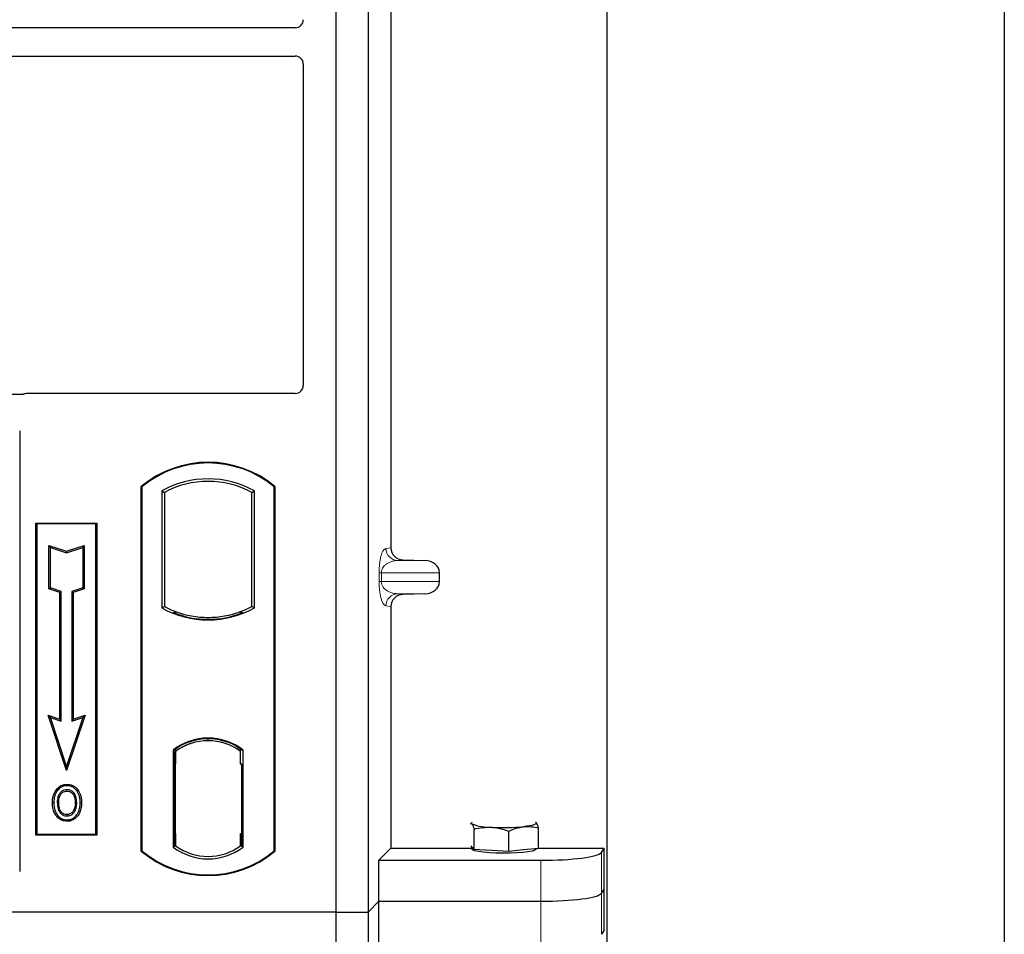
# Model space of a CAD drawing. Units: millimetres. Extents: x 0 to 420, y 0 to 297.
# Drawn here: x 130 to 142, y 232 to 244 of the extents above; entities that cross this region are included whole.
import ezdxf

# ---------------------------------------------------------------- set-up
doc = ezdxf.new("R2010")
doc.units = ezdxf.units.MM

msp = doc.modelspace()

# ---------------------------------------------------------------- linework, layer by layer
at = {"color": 7, "linetype": 'Continuous', "lineweight": 25}
for p, q in [((142.18857, 268.78485), (142.18857, 119.78485)), ((137.28857, 127.50985), (137.28857, 259.04934)), ((133.93857, 258.77188), (133.93857, 232.77188)), ((134.33857, 258.77188), (134.33857, 232.77188)), ((134.61965, 246.04201), (134.61965, 237.26662)), ((133.43881, 243.68438), (117.513, 243.68438)), ((117.513, 243.33438), (133.43881, 243.33438)), ((133.53857, 243.23522), (133.53857, 239.27091)), ((130.0668, 239.15938), (117.513, 239.15938)), ((133.43955, 239.17188), (130.1376, 239.17188)), ((130.03857, 238.71022), (130.03857, 233.27091)), ((131.53857, 233.52188), (131.53857, 238.02188)), ((131.53857, 238.02188), (131.5473, 238.0178)), ((133.17984, 238.0178), (133.18857, 238.02188)), ((133.18857, 238.02188), (133.18857, 233.52188)), ((131.5473, 238.0178), (131.5473, 233.52596)), ((131.79294, 237.96932), (131.82436, 237.95069)), ((131.79294, 237.96932), (131.79294, 236.52444)), ((131.82436, 237.95069), (131.82436, 236.54308)), ((132.90279, 237.95069), (132.93421, 237.96932)), ((132.90279, 236.54308), (132.90279, 237.95069)), ((132.93421, 236.52444), (132.93421, 237.96932)), ((133.17984, 233.52596), (133.17984, 238.0178)), ((130.23857, 237.57188), (130.98857, 237.57188)), ((130.23857, 233.72188), (130.23857, 237.57188)), ((130.23857, 237.57188), (130.25003, 237.56042)), ((130.97711, 237.56042), (130.25003, 237.56042)), ((130.25003, 237.56042), (130.25003, 233.73334)), ((130.97711, 237.56042), (130.98857, 237.57188)), ((130.97711, 233.73334), (130.97711, 237.56042)), ((130.98857, 237.57188), (130.98857, 233.72188)), ((130.39956, 237.29603), (130.41698, 237.27187)), ((130.39956, 237.29603), (130.61698, 237.22356)), ((130.39956, 236.75931), (130.39956, 237.29603)), ((130.61698, 237.22356), (130.8344, 237.29603)), ((130.8344, 237.29603), (130.81698, 237.27187)), ((130.8344, 237.29603), (130.8344, 236.75931)), ((130.41698, 237.27187), (130.61698, 237.2052)), ((130.41698, 236.77187), (130.41698, 237.27187)), ((130.61698, 237.2052), (130.81698, 237.27187)), ((130.61698, 237.22356), (130.61698, 237.2052)), ((130.81698, 237.27187), (130.81698, 236.77187)), ((134.76648, 237.11701), (135.03863, 237.10937)), ((135.21868, 236.84917), (135.21868, 236.95946)), ((130.39956, 236.75931), (130.41698, 236.77187)), ((130.53456, 236.71431), (130.39956, 236.75931)), ((130.55198, 236.72687), (130.41698, 236.77187)), ((130.53456, 236.71431), (130.55198, 236.72687)), ((130.53456, 235.15103), (130.53456, 236.71431)), ((130.55198, 235.12687), (130.55198, 236.72687)), ((130.81698, 236.77187), (130.68198, 236.72687)), ((130.6994, 236.71431), (130.68198, 236.72687)), ((130.68198, 236.72687), (130.68198, 235.12687)), ((130.8344, 236.75931), (130.6994, 236.71431)), ((130.6994, 236.71431), (130.6994, 235.15103)), ((130.8344, 236.75931), (130.81698, 236.77187)), ((135.03863, 236.69926), (134.76648, 236.69162)), ((131.79294, 236.52444), (131.82436, 236.54308)), ((131.96186, 236.4807), (131.93829, 236.46451)), ((131.96186, 236.4807), (131.96186, 236.45556)), ((132.76529, 236.45556), (132.76529, 236.4807)), ((132.78885, 236.46451), (132.76529, 236.4807)), ((132.93421, 236.52444), (132.90279, 236.54308)), ((134.61965, 236.54201), (134.61965, 233.55788)), ((132.36357, 236.3841), (132.36357, 236.40754)), ((130.38944, 235.19941), (130.41698, 235.17187)), ((130.38944, 235.19941), (130.53456, 235.15103)), ((130.61698, 234.51679), (130.38944, 235.19941)), ((130.41698, 235.17187), (130.55198, 235.12687)), ((130.61698, 234.57187), (130.41698, 235.17187)), ((130.53456, 235.15103), (130.55198, 235.12687)), ((130.84452, 235.19941), (130.61698, 234.51679)), ((130.81698, 235.17187), (130.61698, 234.57187)), ((130.68198, 235.12687), (130.81698, 235.17187)), ((130.6994, 235.15103), (130.68198, 235.12687)), ((130.6994, 235.15103), (130.84452, 235.19941)), ((130.81698, 235.17187), (130.84452, 235.19941)), ((132.36357, 234.88622), (132.36357, 234.90966)), ((131.93044, 234.76974), (131.93044, 233.57402)), ((131.93044, 234.76974), (131.93829, 234.76587)), ((131.94952, 234.75314), (131.95924, 234.75399)), ((131.95924, 234.75399), (131.94964, 234.75332)), ((131.96186, 234.7831), (131.96186, 234.75409)), ((131.96186, 234.75409), (131.96186, 234.60456)), ((132.76529, 234.75409), (132.76529, 234.7831)), ((132.76529, 234.59688), (132.76529, 234.75409)), ((132.78885, 234.76587), (132.79671, 234.76974)), ((132.79671, 233.57402), (132.79671, 234.76974)), ((130.61698, 234.51679), (130.61698, 234.57187)), ((131.94704, 234.60389), (131.94704, 233.73996)), ((131.96186, 233.73928), (131.96186, 234.60456)), ((132.78013, 234.59688), (132.76529, 234.59688)), ((132.76529, 234.59688), (132.78013, 234.59636)), ((132.78013, 233.73967), (132.78013, 234.59688)), ((130.50115, 234.26617), (130.48698, 234.27629)), ((130.62233, 234.34805), (130.62232, 234.33062)), ((130.70862, 234.03315), (130.72455, 234.02609)), ((130.74239, 234.11899), (130.72498, 234.11897)), ((130.62281, 233.97448), (130.6229, 233.95705)), ((135.59657, 233.8634), (135.61703, 233.86181)), ((135.6472, 233.54277), (135.6472, 233.79457)), ((136.07394, 233.51818), (136.07394, 233.76998)), ((136.41017, 233.87636), (136.40421, 233.87682)), ((136.4043, 233.88102), (136.41017, 233.87636)), ((136.44034, 233.55732), (136.44034, 233.80911)), ((130.25003, 233.73334), (130.23857, 233.72188)), ((130.98857, 233.72188), (130.23857, 233.72188)), ((130.25003, 233.73334), (130.97711, 233.73334)), ((130.97711, 233.73334), (130.98857, 233.72188)), ((131.96186, 233.73928), (131.96186, 233.58967)), ((132.76529, 233.58967), (132.76529, 233.73967)), ((131.5473, 233.52596), (131.53857, 233.52188)), ((131.93044, 233.57402), (131.96186, 233.58967)), ((131.95924, 233.58986), (131.94952, 233.59071)), ((131.94964, 233.59053), (131.95924, 233.58986)), ((132.79671, 233.57402), (132.76529, 233.58967)), ((132.76791, 233.58967), (132.77751, 233.58967)), ((132.77751, 233.58967), (132.77751, 233.58967)), ((133.17984, 233.52596), (133.18857, 233.52188)), ((134.47209, 233.41031), (134.61965, 233.55788)), ((134.61965, 233.55788), (135.6136, 233.55788)), ((135.61703, 233.57463), (135.60421, 233.58817)), ((135.6136, 233.57826), (135.6136, 233.5522)), ((135.6472, 233.54277), (135.61703, 233.57463)), ((135.86057, 233.53047), (135.6472, 233.54277)), ((136.07394, 233.51818), (135.86057, 233.53047)), ((136.25714, 233.53775), (136.07394, 233.51818)), ((136.44034, 233.55732), (136.25714, 233.53775)), ((136.4136, 233.5522), (136.4136, 233.55446)), ((136.44034, 233.55788), (137.24888, 233.55788)), ((137.21691, 233.50653), (137.24888, 233.55788)), ((137.24888, 232.54805), (137.24888, 233.55788)), ((134.47209, 232.90539), (134.47209, 233.41031)), ((134.47209, 233.41031), (136.46977, 233.41031)), ((137.21691, 233.00161), (137.24888, 233.05296)), ((134.33857, 232.77188), (134.47209, 232.90539)), ((134.47209, 232.90539), (136.46977, 232.90539)), ((134.47209, 232.40048), (134.47209, 232.90539)), ((133.93857, 232.77188), (80.43857, 232.77188)), ((133.93857, 232.77188), (134.33857, 232.77188)), ((133.93857, 232.77188), (133.93857, 206.77188)), ((134.33857, 232.77188), (134.33857, 206.77188)), ((137.24888, 232.54805), (137.21691, 232.4967))]:
    msp.add_line(p, q, dxfattribs=at)
at = {"color": 8, "linetype": 'Continuous', "lineweight": 18}
for p, q in [((134.5583, 237.25928), (134.61965, 237.26662)), ((134.76648, 237.11701), (134.70263, 237.10937)), ((135.03863, 237.10937), (134.70263, 237.10937)), ((134.47381, 236.84917), (134.47381, 236.95946)), ((134.50175, 236.95946), (134.47381, 236.95946)), ((134.50175, 236.95946), (134.50175, 236.84917)), ((134.50175, 236.95946), (135.21868, 236.95946)), ((134.50175, 236.84917), (134.47381, 236.84917)), ((135.21868, 236.84917), (134.50175, 236.84917)), ((135.03863, 236.69926), (134.70263, 236.69926)), ((134.70263, 236.69926), (134.76648, 236.69162)), ((134.61965, 236.54201), (134.5583, 236.54935)), ((131.96186, 234.60456), (131.94704, 234.60326)), ((131.94704, 233.74058), (131.96186, 233.73928)), ((132.78013, 233.74019), (132.76529, 233.73967)), ((132.77769, 233.59001), (132.76791, 233.58967)), ((136.46977, 233.41031), (136.46977, 232.90539)), ((137.21691, 233.00161), (137.21691, 233.50653)), ((137.21691, 232.4967), (137.21691, 233.00161)), ((136.46977, 232.90539), (136.46977, 232.40048))]:
    msp.add_line(p, q, dxfattribs=at)
at = {"color": 7, "linetype": 'Continuous', "lineweight": 25, "flags": 128}
for points in [[(130.62198, 234.26517), (130.62198, 234.27388), (130.62198, 234.28259)], [(130.74323, 234.26783), (130.75023, 234.27301), (130.75724, 234.27819)], [(130.45954, 234.12524), (130.45083, 234.12525), (130.44212, 234.12526)], [(130.51966, 234.12582), (130.51095, 234.12586), (130.50224, 234.12591)], [(130.78509, 234.12024), (130.7938, 234.12027), (130.80251, 234.12029)], [(130.62257, 233.90902), (130.62256, 233.90031), (130.62255, 233.8916)], [(135.61703, 233.86181), (135.6136, 233.86908), (135.61701, 233.87634), (135.6229, 233.88102)], [(136.41017, 233.87636), (136.4136, 233.86909), (136.41018, 233.86183), (136.39998, 233.85468), (136.38317, 233.84779), (136.36003, 233.84126), (136.33097, 233.8352), (136.29648, 233.82973), (136.25714, 233.82492)], [(136.4136, 233.5522), (136.41213, 233.54744), (136.39546, 233.53563), (136.36093, 233.52459), (136.31016, 233.51484), (136.24553, 233.50684), (136.17005, 233.50097), (136.08725, 233.49748), (136.00101, 233.49656), (135.91536, 233.49824), (135.8343, 233.50244), (135.76163, 233.50896), (135.70074, 233.51751), (135.65447, 233.52768), (135.625, 233.539), (135.6137, 233.55094), (135.6136, 233.5522)]]:
    msp.add_lwpolyline(points, dxfattribs=at)
at = {"color": 7, "linetype": 'Continuous', "lineweight": 25}
for centre, radius, start, end in [((132.36357, 237.03751), 1.28437, 50.033787, 129.966213), ((132.36357, 237.03751), 1.27564, 50.216531, 129.783469), ((132.36357, 236.9448), 1.17272, 60.883156, 119.116844), ((132.36357, 236.9448), 1.1413, 61.805997, 118.194003), ((132.36357, 237.54896), 1.17272, 240.883156, 299.116844), ((132.36357, 237.54896), 1.1413, 241.805997, 249.391414), ((132.36357, 237.54896), 1.16486, 248.586827, 291.413173), ((132.36392, 237.54896), 1.14142, 249.375074, 269.982543), ((132.36357, 237.54896), 1.1413, 249.391414, 290.608586), ((132.36322, 237.54896), 1.14142, 270.017457, 290.624926), ((132.36357, 237.54896), 1.1413, 290.608586, 298.194003), ((132.36357, 234.20886), 0.70866, 52.323164, 127.676836), ((132.36357, 234.20886), 0.7008, 52.637958, 127.362042), ((132.36378, 234.20886), 0.67736, 90.017457, 126.396327), ((132.36357, 234.20886), 0.67724, 53.617727, 126.382273), ((132.36337, 234.20886), 0.67736, 53.603673, 89.982543), ((135.83954, 234.39534), 0.57807, 247.360338, 272.084595), ((136.0116, 236.39784), 2.58461, 266.650044, 275.451403), ((132.36357, 234.50626), 1.27564, 230.216531, 309.783469), ((132.36357, 234.1349), 0.70866, 232.323164, 307.676836), ((132.36357, 234.1349), 0.67724, 233.617727, 306.382273), ((132.36357, 234.50626), 1.28437, 230.033787, 309.966213)]:
    msp.add_arc(centre, radius, start, end, dxfattribs=at)
at = {"color": 8, "linetype": 'Continuous', "lineweight": 18}
for centre, start, end in [((134.70803, 237.259), 179.893336, 267.934833), ((134.70803, 236.54963), 92.065167, 180.106664)]:
    msp.add_arc(centre, 0.14973, start, end, dxfattribs=at)
at = {"color": 7, "linetype": 'Continuous', "lineweight": 25}
for centre, major_axis, ratio, start_param, end_param in [((133.43759, 243.78476), (0.08605, -0.05357), 0.98657238, 5.27528186, 6.83394815), ((133.43759, 243.234), (0.08605, 0.05357), 0.98657238, 5.73242246, 7.29108876), ((133.43759, 239.27286), (-0.07209, 0.07209), 0.98081485, 2.36587967, 3.91730564), ((130.13955, 239.0709), (0.07209, -0.07209), 0.98081485, 2.36587967, 2.71464705), ((134.77113, 237.26697), (0.15042, 0.018), 0.99013075, 3.02365294, 4.56376995), ((135.03211, 236.95946), (-0.18657, 0), 0.80400826, 3.14159265, 4.6774824), ((135.03211, 236.84917), (-0.18657, 0), 0.80400826, 1.60570291, 3.14159265), ((134.77113, 236.54166), (0.15042, -0.018), 0.99013075, 1.71941536, 3.25953236), ((131.94966, 234.60275), (-0.00002, 0.15057), 0.01745208, 0.00121804, 1.56320771), ((131.95923, 234.60342), (0.00002, 0.15057), 0.01745175, 4.71999675, 6.28440798), ((131.94966, 233.7411), (0.00002, 0.15057), 0.01745208, 1.57838495, 3.14037461), ((131.95923, 233.74043), (-0.00002, 0.15057), 0.01745175, 3.14036998, 4.70478195), ((132.76791, 233.73976), (0, 0.15009), 0.01744443, 1.57140569, 3.14159284), ((132.77751, 233.73976), (0, 0.15009), 0.01744443, 3.14220192, 4.71177962), ((136.46977, 233.51571), (0.75, 0), 0.14054083, 4.71238898, 6.19591884), ((136.46977, 233.0108), (0.75, 0), 0.14054083, 4.71238898, 6.19591884)]:
    msp.add_ellipse(centre, major_axis=major_axis, ratio=ratio, start_param=start_param, end_param=end_param, dxfattribs=at)
for points, knots in [([(130.10321, 239.1658), (130.09738, 239.16399), (130.08856, 239.16125), (130.07625, 239.15963), (130.06996, 239.15947), (130.0668, 239.15938)], [0, 0, 0, 0, 0.491969333, 0.74498878, 1, 1, 1, 1]), ([(130.10321, 239.1658), (130.09738, 239.16399), (130.08856, 239.16125), (130.07625, 239.15963), (130.06996, 239.15947), (130.0668, 239.15938)], [0, 0, 0, 0, 0.49196933, 0.74498878, 1, 1, 1, 1]), ([(130.44212, 234.12526), (130.4426, 234.13873), (130.44357, 234.16568), (130.45395, 234.21843), (130.47384, 234.25327), (130.48698, 234.27629)], [0, 0, 0, 0, 0.25303625, 0.50656492, 1, 1, 1, 1]), ([(130.50115, 234.26617), (130.49395, 234.25472), (130.48005, 234.23266), (130.46335, 234.18532), (130.46105, 234.149), (130.45954, 234.12524)], [0, 0, 0, 0, 0.27153343, 0.52362658, 1, 1, 1, 1]), ([(130.48698, 234.27629), (130.50346, 234.29515), (130.53133, 234.32704), (130.58278, 234.34598), (130.61107, 234.34746), (130.62233, 234.34805)], [0, 0, 0, 0, 0.46536935, 0.78720166, 1, 1, 1, 1]), ([(130.62232, 234.33062), (130.60297, 234.3287), (130.56538, 234.32496), (130.52482, 234.29645), (130.50742, 234.27419), (130.50115, 234.26617)], [0, 0, 0, 0, 0.40401189, 0.78531098, 1, 1, 1, 1]), ([(130.62198, 234.28259), (130.60925, 234.28141), (130.58304, 234.27897), (130.54785, 234.25592), (130.52081, 234.22212), (130.50466, 234.1767), (130.5031, 234.14395), (130.50224, 234.12591)], [0, 0, 0, 0, 0.17225862, 0.35447336, 0.55448452, 0.75462439, 1, 1, 1, 1]), ([(130.51966, 234.12582), (130.52123, 234.1516), (130.52356, 234.18994), (130.55044, 234.23336), (130.57702, 234.25556), (130.60276, 234.26435), (130.61701, 234.26496), (130.62198, 234.26517)], [0, 0, 0, 0, 0.39404297, 0.58598289, 0.77829649, 0.92258077, 1, 1, 1, 1]), ([(130.74239, 234.11899), (130.74107, 234.14495), (130.73902, 234.18544), (130.71506, 234.23567), (130.68591, 234.2647), (130.65295, 234.28056), (130.63165, 234.28196), (130.62198, 234.28259)], [0, 0, 0, 0, 0.33950006, 0.52937578, 0.72004699, 0.8728419, 1, 1, 1, 1]), ([(130.62198, 234.26517), (130.63291, 234.2642), (130.65485, 234.26225), (130.68254, 234.2443), (130.7045, 234.21879), (130.7223, 234.17659), (130.72392, 234.14159), (130.72498, 234.11897)], [0, 0, 0, 0, 0.16241305, 0.32609298, 0.47863528, 0.66320783, 1, 1, 1, 1]), ([(130.74323, 234.26783), (130.72823, 234.28453), (130.70286, 234.31278), (130.65693, 234.32893), (130.63199, 234.33015), (130.62232, 234.33062)], [0, 0, 0, 0, 0.46933543, 0.79410241, 1, 1, 1, 1]), ([(130.62233, 234.34805), (130.64492, 234.34569), (130.68807, 234.34118), (130.73244, 234.30912), (130.7512, 234.28572), (130.75724, 234.27819)], [0, 0, 0, 0, 0.42694418, 0.81564149, 1, 1, 1, 1]), ([(130.78509, 234.12024), (130.78466, 234.1337), (130.78381, 234.16063), (130.77481, 234.21225), (130.75565, 234.24597), (130.74323, 234.26783)], [0, 0, 0, 0, 0.259699563, 0.519868244, 1, 1, 1, 1]), ([(130.75724, 234.27819), (130.77058, 234.25489), (130.7911, 234.21903), (130.80107, 234.16383), (130.80202, 234.1349), (130.80251, 234.12029)], [0, 0, 0, 0, 0.47867833, 0.7367445, 1, 1, 1, 1]), ([(130.62255, 233.8916), (130.60073, 233.89384), (130.55906, 233.89812), (130.50813, 233.93348), (130.47092, 233.98051), (130.44599, 234.04595), (130.44354, 234.09621), (130.44212, 234.12526)], [0, 0, 0, 0, 0.196405679, 0.375115743, 0.54485152, 0.736878303, 1, 1, 1, 1]), ([(130.45954, 234.12524), (130.46141, 234.09136), (130.4644, 234.03709), (130.49822, 233.96951), (130.5417, 233.92807), (130.58713, 233.91051), (130.61403, 233.90938), (130.62257, 233.90902)], [0, 0, 0, 0, 0.33256791, 0.53255571, 0.73347326, 0.91545454, 1, 1, 1, 1]), ([(130.50224, 234.12591), (130.50343, 234.09857), (130.50523, 234.05738), (130.52734, 234.00631), (130.556, 233.97583), (130.59022, 233.95909), (130.61333, 233.95765), (130.6229, 233.95705)], [0, 0, 0, 0, 0.34877824, 0.52564357, 0.70353923, 0.87724806, 1, 1, 1, 1]), ([(130.62281, 233.97448), (130.61129, 233.97551), (130.58813, 233.97758), (130.55963, 233.99644), (130.53645, 234.02536), (130.52174, 234.06966), (130.52042, 234.10533), (130.51966, 234.12582)], [0, 0, 0, 0, 0.16650921, 0.334678, 0.48050105, 0.70160877, 1, 1, 1, 1]), ([(130.80251, 234.12029), (130.7993, 234.08091), (130.79432, 234.01965), (130.75119, 233.94721), (130.70138, 233.90718), (130.65481, 233.89272), (130.62914, 233.89183), (130.62255, 233.8916)], [0, 0, 0, 0, 0.360155444, 0.560329762, 0.762234515, 0.938952268, 1, 1, 1, 1]), ([(130.62257, 233.90902), (130.6405, 233.91083), (130.67616, 233.91443), (130.72141, 233.94338), (130.75797, 233.98882), (130.78159, 234.04953), (130.78393, 234.0968), (130.78509, 234.12024)], [0, 0, 0, 0, 0.17995249, 0.35775996, 0.52391077, 0.76388676, 1, 1, 1, 1]), ([(130.70862, 234.03315), (130.70272, 234.02262), (130.69062, 234.00101), (130.65927, 233.97882), (130.63471, 233.9759), (130.62281, 233.97448)], [0, 0, 0, 0, 0.32879562, 0.67483561, 1, 1, 1, 1]), ([(130.6229, 233.95705), (130.63495, 233.95821), (130.66042, 233.96067), (130.69388, 233.98139), (130.71472, 234.00538), (130.72239, 234.02154), (130.72455, 234.02609)], [0, 0, 0, 0, 0.2772344, 0.58639771, 0.88341737, 1, 1, 1, 1]), ([(130.72498, 234.11897), (130.72438, 234.10458), (130.72347, 234.08276), (130.7168, 234.05409), (130.71136, 234.04016), (130.70862, 234.03315)], [0, 0, 0, 0, 0.49027057, 0.74339628, 1, 1, 1, 1]), ([(130.72455, 234.02609), (130.72913, 234.03863), (130.73685, 234.05978), (130.74164, 234.0913), (130.74214, 234.10972), (130.74239, 234.11899)], [0, 0, 0, 0, 0.41949295, 0.70780539, 1, 1, 1, 1]), ([(135.61703, 233.86181), (135.61922, 233.85917), (135.62942, 233.84683), (135.63938, 233.81756), (135.6472, 233.79457)], [0, 0, 0, 0, 0.2143775, 1, 1, 1, 1]), ([(135.6472, 233.79457), (135.68185, 233.80246), (135.75179, 233.81839), (135.82409, 233.8179), (135.86057, 233.81765)], [0, 0, 0, 0, 0.495457963, 1, 1, 1, 1]), ([(135.86057, 233.81765), (135.86563, 233.81732), (135.90393, 233.81479), (135.97614, 233.8029), (136.04115, 233.78102), (136.07394, 233.76998)], [0, 0, 0, 0, 0.07008577, 0.53078223, 1, 1, 1, 1]), ([(136.07394, 233.76998), (136.1037, 233.78304), (136.16375, 233.80942), (136.22582, 233.81972), (136.25714, 233.82492)], [0, 0, 0, 0, 0.49545796, 1, 1, 1, 1]), ([(136.25714, 233.82492), (136.26149, 233.82535), (136.29437, 233.82854), (136.35637, 233.82744), (136.41218, 233.81526), (136.44034, 233.80911)], [0, 0, 0, 0, 0.07008577, 0.53078223, 1, 1, 1, 1]), ([(136.44034, 233.80911), (136.43252, 233.83211), (136.42257, 233.86138), (136.41236, 233.87371), (136.41017, 233.87636)], [0, 0, 0, 0, 0.7856225, 1, 1, 1, 1])]:
    msp.add_open_spline(points, degree=3, knots=knots, dxfattribs=at)
at = {"color": 8, "linetype": 'Continuous', "lineweight": 18}
for points, knots in [([(134.47381, 236.95946), (134.47411, 236.97771), (134.47475, 237.01722), (134.47982, 237.07336), (134.48779, 237.12581), (134.50327, 237.19073), (134.52726, 237.24474), (134.54779, 237.25435), (134.5583, 237.25928)], [0, 0, 0, 0, 0.07477063, 0.16194254, 0.26737508, 0.3928394, 0.68901406, 1, 1, 1, 1]), ([(134.70263, 237.10937), (134.69029, 237.1086), (134.66538, 237.10706), (134.62779, 237.09829), (134.5926, 237.08452), (134.56107, 237.06567), (134.53603, 237.04354), (134.51716, 237.01851), (134.50662, 236.99425), (134.50233, 236.97395), (134.50194, 236.96412), (134.50175, 236.95946)], [0, 0, 0, 0, 0.170791877, 0.34463879, 0.521180122, 0.662850403, 0.789809568, 0.884692453, 0.950758923, 0.976679122, 1, 1, 1, 1]), ([(134.5583, 236.54935), (134.54779, 236.55427), (134.52726, 236.56389), (134.50327, 236.61789), (134.48779, 236.68282), (134.47982, 236.73527), (134.47475, 236.79141), (134.47411, 236.83092), (134.47381, 236.84917)], [0, 0, 0, 0, 0.31098594, 0.6071606, 0.73262492, 0.83805746, 0.92522937, 1, 1, 1, 1]), ([(134.50175, 236.84917), (134.50194, 236.84451), (134.50233, 236.83468), (134.50662, 236.81438), (134.51716, 236.79012), (134.53603, 236.76509), (134.56107, 236.74296), (134.5926, 236.72411), (134.62779, 236.71034), (134.66538, 236.70157), (134.69029, 236.70003), (134.70263, 236.69926)], [0, 0, 0, 0, 0.02332053, 0.04924062, 0.11530744, 0.21018812, 0.33714952, 0.47881666, 0.65536117, 0.8292081, 1, 1, 1, 1])]:
    msp.add_open_spline(points, degree=3, knots=knots, dxfattribs=at)

doc.saveas('drawing.dxf')
